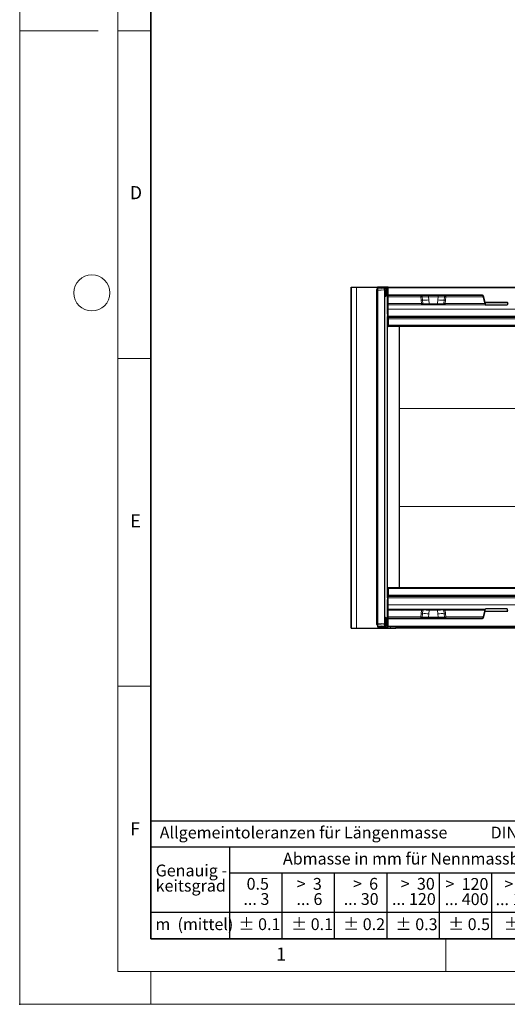
# Model space of a CAD drawing. Units: millimetres. Extents: x 0 to 420, y 0 to 297.
# Drawn here: x 0 to 74, y 0 to 150 of the extents above; entities that cross this region are included whole.
import ezdxf

# ---------------------------------------------------------------- set-up
doc = ezdxf.new("R2010")
doc.units = ezdxf.units.MM
doc.header["$PDSIZE"] = -1
doc.styles.add('SLDTEXTSTYLE0', font='TXT', dxfattribs={"width": 0.605})
doc.styles.add('SLDTEXTSTYLE1', font='TXT', dxfattribs={"width": 0.57})
doc.styles.add('SLDTEXTSTYLE2', font='TXT', dxfattribs={"width": 0.563})
doc.styles.add('SLDTEXTSTYLE3', font='TXT', dxfattribs={"width": 0.5525})
doc.styles.add('SLDTEXTSTYLE4', font='TXT', dxfattribs={"width": 0.575})

# ---------------------------------------------------------------- blocks, each defined once
blk = doc.blocks.new('SW_NOTE_0')
at = {"color": 0, "linetype": 'Continuous', "lineweight": 18, "insert": (0, 2.32), "char_height": 1.8, "attachment_point": 1, "style": 'SLDTEXTSTYLE0'}
blk.add_mtext('Allgemeintoleranzen für Längenmasse            DIN  ISO 2768-1', dxfattribs=at)
blk = doc.blocks.new('SW_NOTE_0_1')
at = {"color": 0, "linetype": 'Continuous', "lineweight": 18, "insert": (0.68, 2.32), "char_height": 1.8, "attachment_point": 1, "style": 'SLDTEXTSTYLE0'}
blk.add_mtext('Abmasse in mm für Nennmassbereiche', dxfattribs=at)
blk = doc.blocks.new('SW_NOTE_0_2')
at = {"color": 0, "linetype": 'Continuous', "lineweight": 18, "insert": (0, 2.32), "char_height": 1.8, "attachment_point": 1, "style": 'SLDTEXTSTYLE0'}
blk.add_mtext('m  (mittel)', dxfattribs=at)
blk = doc.blocks.new('SW_NOTE_0_3')
at = {"color": 0, "linetype": 'Continuous', "lineweight": 18, "char_height": 1.8, "attachment_point": 3}
for s, insert, style in [('>  120', (6.86, 2.32), 'SLDTEXTSTYLE1'), ('... 400', (6.88, 0), 'SLDTEXTSTYLE0')]:
    blk.add_mtext(s, dxfattribs=dict(at, insert=insert, style=style))
blk = doc.blocks.new('SW_NOTE_0_4')
at = {"color": 0, "linetype": 'Continuous', "lineweight": 18, "insert": (0, 2.32), "char_height": 1.8, "attachment_point": 1, "style": 'SLDTEXTSTYLE0'}
blk.add_mtext('± 0.1', dxfattribs=at)
blk = doc.blocks.new('SW_NOTE_0_5')
at = {"color": 0, "linetype": 'Continuous', "lineweight": 18, "insert": (0, 2.32), "char_height": 1.8, "attachment_point": 1, "style": 'SLDTEXTSTYLE0'}
blk.add_mtext('± 0.2', dxfattribs=at)
blk = doc.blocks.new('SW_NOTE_0_6')
at = {"color": 0, "linetype": 'Continuous', "lineweight": 18, "insert": (0, 2.32), "char_height": 1.8, "attachment_point": 1, "style": 'SLDTEXTSTYLE0'}
blk.add_mtext('± 0.3', dxfattribs=at)
blk = doc.blocks.new('SW_NOTE_0_7')
at = {"color": 0, "linetype": 'Continuous', "lineweight": 18, "insert": (0, 2.32), "char_height": 1.8, "attachment_point": 1, "style": 'SLDTEXTSTYLE0'}
blk.add_mtext('± 0.5', dxfattribs=at)
blk = doc.blocks.new('SW_NOTE_0_8')
at = {"color": 0, "linetype": 'Continuous', "lineweight": 18, "insert": (0, 2.32), "char_height": 1.8, "attachment_point": 1, "style": 'SLDTEXTSTYLE0'}
blk.add_mtext('± 0.8', dxfattribs=at)
blk = doc.blocks.new('SW_NOTE_0_9')
at = {"color": 0, "linetype": 'Continuous', "lineweight": 18, "insert": (0, 2.32), "char_height": 1.8, "attachment_point": 1, "style": 'SLDTEXTSTYLE0'}
blk.add_mtext('± 0.1', dxfattribs=at)
blk = doc.blocks.new('SW_NOTE_0_10')
at = {"color": 0, "linetype": 'Continuous', "lineweight": 18, "char_height": 1.8, "attachment_point": 1, "style": 'SLDTEXTSTYLE0'}
for s, insert in [('Genauig -', (0, 2.32)), ('keitsgrad', (0, 0))]:
    blk.add_mtext(s, dxfattribs=dict(at, insert=insert))
blk = doc.blocks.new('SW_NOTE_0_11')
at = {"color": 0, "linetype": 'Continuous', "lineweight": 18, "char_height": 1.8, "attachment_point": 3}
for s, insert, style in [('>  400', (6.86, 2.32), 'SLDTEXTSTYLE1'), ('... 1000', (7.02, 0), 'SLDTEXTSTYLE0')]:
    blk.add_mtext(s, dxfattribs=dict(at, insert=insert, style=style))
blk = doc.blocks.new('SW_NOTE_0_12')
at = {"color": 0, "linetype": 'Continuous', "lineweight": 18, "char_height": 1.8, "attachment_point": 3}
for s, insert, style in [('>  30', (5.51, 2.32), 'SLDTEXTSTYLE2'), ('... 120', (5.66, 0), 'SLDTEXTSTYLE0')]:
    blk.add_mtext(s, dxfattribs=dict(at, insert=insert, style=style))
blk = doc.blocks.new('SW_NOTE_0_13')
at = {"color": 0, "linetype": 'Continuous', "lineweight": 18, "char_height": 1.8, "attachment_point": 3}
for s, insert, style in [('>  3', (4.16, 2.32), 'SLDTEXTSTYLE3'), ('... 6', (4.25, 0), 'SLDTEXTSTYLE0')]:
    blk.add_mtext(s, dxfattribs=dict(at, insert=insert, style=style))
blk = doc.blocks.new('SW_NOTE_0_14')
at = {"color": 0, "linetype": 'Continuous', "lineweight": 18, "char_height": 1.8, "attachment_point": 3, "style": 'SLDTEXTSTYLE0'}
for s, insert in [('0.5', (3.38, 2.32)), ('... 3', (3.45, 0))]:
    blk.add_mtext(s, dxfattribs=dict(at, insert=insert))
blk = doc.blocks.new('SW_NOTE_0_15')
at = {"color": 0, "linetype": 'Continuous', "lineweight": 18, "char_height": 1.8, "attachment_point": 3}
for s, insert, style in [('>  6', (4.16, 2.32), 'SLDTEXTSTYLE3'), ('... 30', (4.25, 0), 'SLDTEXTSTYLE0')]:
    blk.add_mtext(s, dxfattribs=dict(at, insert=insert, style=style))
blk = doc.blocks.new('SW_NOTE_0_16')
at = {"color": 0, "linetype": 'Continuous', "lineweight": 18, "char_height": 1.8, "attachment_point": 3}
for s, insert, style in [('>  1000', (8.21, 2.32), 'SLDTEXTSTYLE4'), ('... 2000', (8.24, 0), 'SLDTEXTSTYLE0')]:
    blk.add_mtext(s, dxfattribs=dict(at, insert=insert, style=style))
blk = doc.blocks.new('SW_NOTE_0_17')
at = {"color": 0, "linetype": 'Continuous', "lineweight": 18, "insert": (0, 2.32), "char_height": 1.8, "attachment_point": 1, "style": 'SLDTEXTSTYLE0'}
blk.add_mtext('± 1.2', dxfattribs=at)
blk = doc.blocks.new('Allg-Toleranz-mittel')
at = {"color": 7}
for p, q in [((0, 18), (0, 0)), ((0, 18), (70, 18)), ((70, 18), (70, 0)), ((0, 14), (70, 14)), ((12, 14), (12, 0)), ((70, 10), (12, 10)), ((20, 10), (20, 0)), ((28, 10), (28, 0)), ((36, 10), (36, 0)), ((44, 10), (44, 0)), ((52, 10), (52, 0)), ((70, 4), (0, 4)), ((70, 0), (0, 0))]:
    blk.add_line(p, q, dxfattribs=at)
blk.add_line((61, 10), (61, 0))
at = {"color": 7, "linetype": 'Continuous', "lineweight": 18}
for name, p in [('SW_NOTE_0', (1.37, 14.78)), ('SW_NOTE_0_1', (19.49, 10.8)), ('SW_NOTE_0_10', (0.75, 8.99)), ('SW_NOTE_0_14', (14.65, 6.96)), ('SW_NOTE_0_13', (21.94, 6.95)), ('SW_NOTE_0_15', (30.52, 6.96)), ('SW_NOTE_0_12', (37.83, 6.96)), ('SW_NOTE_0_3', (44.66, 6.94)), ('SW_NOTE_0_11', (53.64, 6.93)), ('SW_NOTE_0_16', (61.48, 6.95)), ('SW_NOTE_0_2', (0.71, 0.8)), ('SW_NOTE_0_9', (13.37, 0.8)), ('SW_NOTE_0_4', (21.4, 0.8)), ('SW_NOTE_0_5', (29.34, 0.8)), ('SW_NOTE_0_6', (37.35, 0.79)), ('SW_NOTE_0_7', (45.35, 0.8)), ('SW_NOTE_0_8', (53.85, 0.8)), ('SW_NOTE_0_17', (62.87, 0.8))]:
    blk.add_blockref(name, p, dxfattribs=at)

msp = doc.modelspace()

# ---------------------------------------------------------------- linework, layer by layer
at = {"color": 7, "linetype": 'Continuous', "lineweight": 18}
for p, q in [((0, 0), (0, 297)), ((15, 292), (15, 5)), ((12, 148.5), (0, 148.5)), ((15, 148.5), (20, 148.5)), ((15, 98.5), (20, 98.5)), ((15, 48.5), (20, 48.5)), ((65, 10), (65, 5)), ((15, 5), (415, 5)), ((20, 5), (20, 0)), ((0, 0), (420, 0))]:
    msp.add_line(p, q, dxfattribs=at)
at = {"color": 7, "linetype": 'Continuous', "lineweight": 35}
for p, q in [((20, 287), (20, 10)), ((20, 10), (415, 10))]:
    msp.add_line(p, q, dxfattribs=at)
at = {"color": 7, "linetype": 'Continuous', "lineweight": 25}
for p, q in [((50.5781, 109.3923), (50.5781, 57.3923)), ((50.5781, 57.3923), (50.5781, 109.3923)), ((50.5781, 109.3923), (51.3781, 109.3923)), ((51.3781, 109.3923), (54.5781, 109.3923)), ((54.4781, 108.8753), (54.4781, 109.0438)), ((54.4781, 58.1092), (54.4781, 108.8753)), ((54.5781, 109.3923), (54.5781, 109.217)), ((56.2281, 109.3923), (54.5781, 109.3923)), ((55.6785, 109.3352), (54.6601, 109.243)), ((55.6781, 109.1604), (55.6781, 109.3351)), ((55.6781, 108.9613), (55.6781, 108.1354)), ((55.6781, 108.1354), (55.6781, 58.8491)), ((55.6784, 109.1601), (55.8299, 109.1209)), ((55.8316, 109.2928), (55.679, 109.3352)), ((55.8299, 109.2932), (55.8316, 109.2928)), ((55.9781, 109.1001), (55.9781, 108.9279)), ((55.9781, 108.9279), (55.9781, 108.1761)), ((56.1281, 108.1923), (56.1281, 109.2923)), ((56.1281, 107.9106), (56.1281, 108.1923)), ((56.2281, 109.3923), (155.7281, 109.3923)), ((55.8299, 107.9829), (55.6781, 107.9423)), ((56.1281, 106.8835), (56.1281, 107.9106)), ((56.1281, 106.7998), (56.1281, 106.8835)), ((56.1281, 106.0468), (56.1281, 106.7998)), ((70.5978, 108.0923), (56.2281, 108.0923)), ((61.4996, 106.71), (61.4939, 106.71)), ((61.9797, 106.71), (61.8248, 106.71)), ((63.7437, 106.71), (62.4925, 106.71)), ((64.4115, 106.71), (64.2566, 106.71)), ((64.7424, 106.71), (64.7367, 106.71)), ((70.9681, 106.9967), (70.6944, 108.0181)), ((70.9681, 106.9967), (71.0448, 107.0967)), ((74.4882, 106.9967), (70.9681, 106.9967)), ((70.9681, 106.9967), (71.0591, 106.6572)), ((74.3972, 106.6572), (71.0591, 106.6572)), ((74.4882, 106.9967), (74.3972, 106.6572)), ((56.1281, 105.2551), (56.1281, 106.0468)), ((56.1281, 62.1556), (56.1281, 104.8289)), ((56.1281, 104.8289), (56.2281, 104.8289)), ((56.2281, 104.8289), (56.2281, 104.7929)), ((56.2281, 104.7929), (56.2281, 104.7481)), ((56.2281, 104.7481), (56.2281, 104.5616)), ((56.2281, 104.5616), (56.2281, 103.5801)), ((56.1281, 103.3923), (56.2281, 103.3923)), ((56.2281, 103.5801), (56.2281, 103.3923)), ((155.7281, 103.3923), (56.2281, 103.3923)), ((57.9781, 103.3923), (56.2281, 103.3923)), ((57.9781, 63.5923), (57.9781, 103.3923)), ((56.1281, 63.5923), (56.2281, 63.5923)), ((56.2281, 63.5923), (155.7281, 63.5923)), ((56.2281, 63.5923), (56.2281, 63.4045)), ((56.2281, 63.5923), (57.9781, 63.5923)), ((56.2281, 63.4045), (56.2281, 62.423)), ((56.1281, 62.1556), (56.2281, 62.1556)), ((56.1281, 60.9377), (56.1281, 61.7294)), ((56.2281, 62.423), (56.2281, 62.2364)), ((56.2281, 62.2364), (56.2281, 62.1917)), ((56.2281, 62.1917), (56.2281, 62.1556)), ((56.1281, 60.1847), (56.1281, 60.9377)), ((56.1281, 60.101), (56.1281, 60.1847)), ((56.1281, 59.074), (56.1281, 60.101)), ((61.4939, 60.2745), (61.4996, 60.2745)), ((61.8248, 60.2745), (61.9797, 60.2745)), ((62.4925, 60.2745), (63.7437, 60.2745)), ((64.2566, 60.2745), (64.4115, 60.2745)), ((64.7367, 60.2745), (64.7424, 60.2745)), ((70.9681, 59.9878), (71.0591, 60.3273)), ((74.3972, 60.3273), (71.0591, 60.3273)), ((74.4882, 59.9878), (74.3972, 60.3273)), ((55.6781, 59.0423), (55.8299, 59.0016)), ((55.6781, 58.8491), (55.6781, 58.0232)), ((55.9781, 58.8084), (55.9781, 58.0567)), ((56.1281, 58.7923), (56.1281, 59.074)), ((56.1281, 57.6923), (56.1281, 58.7923)), ((56.2281, 58.8923), (70.5978, 58.8923)), ((70.6944, 58.9664), (70.9681, 59.9878)), ((71.0448, 59.8878), (70.9681, 59.9878)), ((70.9681, 59.9878), (74.4882, 59.9878)), ((50.5781, 57.3923), (51.3781, 57.3923)), ((51.3781, 57.3923), (56.5781, 57.3923)), ((54.4781, 57.9408), (54.4781, 58.1092)), ((54.5781, 57.7676), (54.5781, 57.5923)), ((54.5781, 57.5923), (56.2281, 57.5923)), ((54.6601, 57.7416), (55.6785, 57.6493)), ((54.6607, 57.7416), (54.6601, 57.7416)), ((55.6781, 57.8241), (55.6781, 57.6495)), ((55.8299, 57.8636), (55.6784, 57.8244)), ((55.679, 57.6494), (55.8316, 57.6917)), ((55.8316, 57.6917), (55.8299, 57.6914)), ((55.9781, 58.0567), (55.9781, 57.8844)), ((155.7281, 57.5923), (56.2281, 57.5923)), ((56.5781, 57.3923), (57.3781, 57.3923)), ((57.3781, 57.5923), (57.3781, 57.3923)), ((157.3781, 57.3923), (57.3781, 57.3923))]:
    msp.add_line(p, q, dxfattribs=at)
at = {"color": 8, "linetype": 'Continuous', "lineweight": 18}
for p, q in [((51.3781, 109.3923), (51.3781, 57.3923)), ((54.6607, 108.8753), (54.4781, 108.8753)), ((54.6601, 109.243), (54.6607, 109.2429)), ((55.6781, 109.3351), (54.6607, 109.2429)), ((54.6607, 109.2429), (54.6607, 109.0744)), ((54.6607, 109.0744), (55.6781, 109.1604)), ((55.6781, 108.9613), (54.6607, 108.8753)), ((54.6607, 108.8753), (54.6607, 58.1092)), ((55.6781, 108.1354), (55.8299, 108.1761)), ((55.8299, 109.2932), (55.6784, 109.3352)), ((55.8299, 108.9279), (55.6784, 108.9671)), ((55.8299, 109.1209), (55.8299, 109.2932)), ((55.8299, 108.1761), (55.8299, 108.9279)), ((55.8299, 108.9279), (55.9781, 108.9279)), ((55.8299, 108.1761), (55.9781, 108.1761)), ((56.1281, 109.2923), (56.2281, 109.2923)), ((56.1281, 108.1923), (56.2281, 108.1923)), ((56.2281, 109.3923), (56.2281, 109.2923)), ((56.2281, 109.2923), (56.2281, 108.1923)), ((155.7281, 109.2923), (56.2281, 109.2923)), ((56.2281, 108.1923), (70.5978, 108.1923)), ((56.2281, 108.1923), (56.2281, 108.0923)), ((70.5978, 108.0923), (70.5978, 108.1923)), ((56.2281, 108.0923), (56.2281, 107.9045)), ((61.2003, 107.9045), (56.2281, 107.9045)), ((56.2281, 107.9045), (56.2281, 106.8774)), ((61.3156, 106.8774), (56.2281, 106.8774)), ((56.2281, 106.8774), (56.2281, 106.71)), ((56.2281, 106.71), (61.4939, 106.71)), ((56.2281, 106.71), (56.2281, 106.0407)), ((61.2003, 107.9045), (61.2558, 107.4094)), ((61.2558, 107.4094), (61.3156, 106.8774)), ((61.3184, 106.864), (61.3156, 106.8774)), ((61.3265, 106.8124), (61.3184, 106.864)), ((61.3292, 106.7714), (61.3265, 106.8124)), ((61.4516, 107.4212), (61.3967, 107.916)), ((61.5107, 106.8894), (61.4516, 107.4212)), ((61.5135, 106.8625), (61.5107, 106.8894)), ((61.5156, 106.8416), (61.5135, 106.8625)), ((61.8899, 106.8383), (61.7076, 106.8383)), ((62.3805, 107.9132), (62.3805, 108.0923)), ((63.8558, 107.9132), (62.3805, 107.9132)), ((62.4305, 107.4369), (62.3805, 107.9132)), ((62.4889, 106.8788), (62.4305, 107.4369)), ((62.4889, 106.8788), (62.4925, 106.8444)), ((63.7437, 106.8444), (62.4925, 106.8444)), ((62.4925, 106.71), (62.4925, 106.8444)), ((63.7437, 106.8444), (63.7474, 106.8788)), ((63.7437, 106.71), (63.7437, 106.8444)), ((63.7474, 106.8788), (63.8058, 107.4369)), ((63.8058, 107.4369), (63.8558, 107.9132)), ((63.8558, 107.9132), (63.8558, 108.0923)), ((64.3464, 106.8383), (64.5287, 106.8383)), ((64.7207, 106.8416), (64.7228, 106.8625)), ((64.7228, 106.8625), (64.7256, 106.8894)), ((64.7847, 107.4212), (64.7256, 106.8894)), ((64.7424, 106.71), (71.0449, 106.71)), ((64.7847, 107.4212), (64.8396, 107.916)), ((64.9098, 106.8124), (64.9071, 106.7714)), ((64.9178, 106.864), (64.9098, 106.8124)), ((64.9207, 106.8774), (64.9178, 106.864)), ((64.9207, 106.8774), (64.9805, 107.4094)), ((71.0001, 106.8774), (64.9207, 106.8774)), ((64.9805, 107.4094), (65.036, 107.9045)), ((70.7249, 107.9045), (65.036, 107.9045)), ((70.6944, 108.0181), (70.791, 108.044)), ((70.791, 108.044), (71.0448, 107.0967)), ((71.0448, 107.0967), (74.4114, 107.0967)), ((56.2281, 106.0407), (155.7281, 106.0407)), ((56.2281, 106.0407), (56.2281, 104.9794)), ((56.1281, 104.7929), (56.2281, 104.7929)), ((56.1281, 104.7481), (56.2281, 104.7481)), ((56.1281, 104.5616), (56.2281, 104.5616)), ((56.2281, 104.9794), (155.7281, 104.9794)), ((56.2281, 104.9794), (56.2281, 104.7929)), ((155.7281, 104.7929), (56.2281, 104.7929)), ((56.2281, 104.7929), (56.2281, 104.7481)), ((56.2281, 104.7481), (155.7281, 104.7481)), ((56.2281, 104.7481), (56.2281, 104.5616)), ((155.7281, 104.5616), (56.2281, 104.5616)), ((56.2281, 104.5616), (56.2281, 103.5801)), ((56.1281, 103.5801), (56.2281, 103.5801)), ((56.2281, 103.5801), (155.7281, 103.5801)), ((56.2281, 103.5801), (56.2281, 103.3923)), ((126.6235, 90.8803), (57.9781, 90.8803)), ((126.6235, 75.9043), (57.9781, 75.9043)), ((56.1281, 63.4045), (56.2281, 63.4045)), ((56.2281, 63.5923), (56.2281, 63.4045)), ((56.2281, 63.4045), (56.2281, 62.423)), ((155.7281, 63.4045), (56.2281, 63.4045)), ((56.1281, 62.423), (56.2281, 62.423)), ((56.1281, 62.2364), (56.2281, 62.2364)), ((56.1281, 62.1917), (56.2281, 62.1917)), ((56.2281, 62.423), (56.2281, 62.2364)), ((56.2281, 62.423), (155.7281, 62.423)), ((56.2281, 62.2364), (56.2281, 62.1917)), ((155.7281, 62.2364), (56.2281, 62.2364)), ((56.2281, 62.1917), (56.2281, 62.0051)), ((56.2281, 62.1917), (155.7281, 62.1917)), ((56.2281, 62.0051), (56.2281, 60.9438)), ((155.7281, 62.0051), (56.2281, 62.0051)), ((56.2281, 60.9438), (56.2281, 60.2745)), ((155.7281, 60.9438), (56.2281, 60.9438)), ((56.2281, 60.2745), (56.2281, 60.1071)), ((61.4939, 60.2745), (56.2281, 60.2745)), ((56.2281, 60.1071), (56.2281, 59.0801)), ((56.2281, 60.1071), (61.3156, 60.1071)), ((61.3156, 60.1071), (61.2558, 59.5751)), ((61.3156, 60.1071), (61.3184, 60.1206)), ((61.3184, 60.1206), (61.3265, 60.1721)), ((61.3265, 60.1721), (61.3292, 60.2131)), ((61.4516, 59.5633), (61.5107, 60.0952)), ((61.5107, 60.0952), (61.5135, 60.122)), ((61.5155, 60.143), (61.5135, 60.122)), ((61.7076, 60.1462), (61.8899, 60.1462)), ((62.4889, 60.1057), (62.4305, 59.5476)), ((62.4925, 60.1402), (62.4889, 60.1057)), ((62.4925, 60.2745), (62.4925, 60.1402)), ((62.4925, 60.1402), (63.7437, 60.1402)), ((63.7437, 60.2745), (63.7437, 60.1402)), ((63.7474, 60.1057), (63.7437, 60.1402)), ((63.8058, 59.5476), (63.7474, 60.1057)), ((64.5287, 60.1462), (64.3464, 60.1462)), ((64.7207, 60.143), (64.7228, 60.122)), ((64.7256, 60.0952), (64.7228, 60.122)), ((64.7256, 60.0952), (64.7847, 59.5633)), ((71.0449, 60.2745), (64.7424, 60.2745)), ((64.9071, 60.2131), (64.9098, 60.1721)), ((64.9098, 60.1721), (64.9178, 60.1206)), ((64.9178, 60.1206), (64.9207, 60.1071)), ((64.9805, 59.5751), (64.9207, 60.1071)), ((64.9207, 60.1071), (71.0001, 60.1071)), ((55.8299, 58.8084), (55.6781, 58.8491)), ((55.8299, 58.0567), (55.8299, 58.8084)), ((55.8299, 58.8084), (55.9781, 58.8084)), ((56.2281, 58.7923), (56.1281, 58.7923)), ((56.2281, 59.0801), (56.2281, 58.8923)), ((56.2281, 59.0801), (61.2003, 59.0801)), ((56.2281, 58.8923), (56.2281, 58.7923)), ((56.2281, 58.7923), (56.2281, 57.6923)), ((70.5978, 58.7923), (56.2281, 58.7923)), ((61.2558, 59.5751), (61.2003, 59.0801)), ((61.3967, 59.0685), (61.4516, 59.5633)), ((62.4305, 59.5476), (62.3805, 59.0714)), ((62.3805, 59.0714), (62.3805, 58.8923)), ((62.3805, 59.0714), (63.8558, 59.0714)), ((63.8058, 59.5476), (63.8558, 59.0714)), ((63.8558, 59.0714), (63.8558, 58.8923)), ((64.8396, 59.0685), (64.7847, 59.5633)), ((65.036, 59.0801), (64.9805, 59.5751)), ((65.036, 59.0801), (70.7249, 59.0801)), ((70.5978, 58.7923), (70.5978, 58.8923)), ((70.791, 58.9405), (70.6944, 58.9664)), ((71.0448, 59.8878), (70.791, 58.9405)), ((74.4114, 59.8878), (71.0448, 59.8878)), ((54.6607, 58.1092), (54.4781, 58.1092)), ((54.6607, 58.1092), (55.6781, 58.0232)), ((55.6781, 57.8241), (54.6607, 57.9101)), ((54.6607, 57.9101), (54.6607, 57.7416)), ((54.6607, 57.7416), (55.6781, 57.6495)), ((55.6784, 58.0175), (55.8299, 58.0567)), ((55.6784, 57.6493), (55.8299, 57.6914)), ((55.8299, 58.0567), (55.9781, 58.0567)), ((55.8299, 57.6914), (55.8299, 57.8636)), ((56.2281, 57.6923), (56.1281, 57.6923)), ((56.2281, 57.6923), (155.7281, 57.6923)), ((56.2281, 57.6923), (56.2281, 57.5923)), ((56.5781, 57.5923), (56.5781, 57.3923))]:
    msp.add_line(p, q, dxfattribs=at)
at = {"color": 8, "linetype": 'Continuous', "lineweight": 18, "flags": 128}
for points in [[(61.9797, 106.71), (61.9636, 106.7124), (61.948, 106.7195), (61.9335, 106.731), (61.9203, 106.7465), (61.9091, 106.7657), (61.9001, 106.7879), (61.8936, 106.8123), (61.8899, 106.8383)], [(64.2566, 106.71), (64.2727, 106.7124), (64.2882, 106.7195), (64.3028, 106.731), (64.3159, 106.7465), (64.3272, 106.7657), (64.3362, 106.7879), (64.3427, 106.8123), (64.3464, 106.8383)], [(61.9797, 60.2745), (61.9636, 60.2721), (61.948, 60.2651), (61.9335, 60.2536), (61.9203, 60.238), (61.9091, 60.2188), (61.9001, 60.1966), (61.8936, 60.1722), (61.8899, 60.1462)], [(64.2566, 60.2745), (64.2727, 60.2721), (64.2882, 60.2651), (64.3028, 60.2536), (64.3159, 60.238), (64.3272, 60.2188), (64.3362, 60.1966), (64.3427, 60.1722), (64.3464, 60.1462)]]:
    msp.add_lwpolyline(points, dxfattribs=at)
at = {"color": 7, "linetype": 'Continuous', "lineweight": 18}
msp.add_circle((11, 108.5), 2.75, dxfattribs=at)
at = {"color": 7, "linetype": 'Continuous', "lineweight": 25}
for centre, radius, start, end in [((54.6781, 109.0438), 0.2, 95.176703, 180), ((54.6781, 108.8753), 0.1999, 94.980652, 179.984566), ((55.7782, 108.9278), 0.1999, 0.011561, 75.022165), ((55.7781, 108.1761), 0.2, 285, 0), ((55.7781, 109.1001), 0.2, 0, 74.492287), ((56.2281, 109.2923), 0.1, 90, 180), ((56.2281, 108.1923), 0.1, 180, 270), ((70.5978, 107.9923), 0.1, 15, 90), ((55.7781, 58.8084), 0.2, 0, 75), ((56.2281, 58.7923), 0.1, 90, 180), ((70.5978, 58.9923), 0.1, 270, 345), ((54.6781, 57.9408), 0.2, 180, 264.823297), ((55.7781, 57.8844), 0.2, 285.507713, 0), ((56.2281, 57.6923), 0.1, 180, 270)]:
    msp.add_arc(centre, radius, start, end, dxfattribs=at)
at = {"color": 8, "linetype": 'Continuous', "lineweight": 18}
for centre, radius, start, end in [((54.6781, 109.0437), 0.1999, 94.980652, 179.984566), ((55.2847, 108.9749), 0.6319, 170.934784, 189.065216), ((55.7782, 109.1001), 0.1999, 0.011561, 75.022165), ((55.6118, 109.0244), 0.2385, 336.125659, 23.874341), ((55.6277, 108.0795), 0.2241, 334.463003, 25.536997), ((70.5978, 107.9923), 0.2, 15, 90), ((56.2032, 108.3186), 0.4148, 259.570915, 273.442109), ((56.2032, 107.2915), 0.4148, 259.570915, 273.442109), ((56.2233, 106.8052), 0.0953, 183.250012, 272.917432), ((61.4234, 106.2618), 1.1597, 88.608441, 98.310519), ((61.4864, 105.6886), 1.201, 88.843812, 98.178016), ((61.4117, 106.2889), 0.5826, 79.932366, 99.208869), ((61.3488, 106.3512), 0.4618, 80.4482, 92.763878), ((61.5272, 106.8081), 0.1018, 180.830575, 254.244719), ((61.8868, 110.8138), 3.4204, 262.690282, 279.147355), ((61.6927, 107.5084), 0.6703, 254.497619, 271.277808), ((61.6629, 106.8584), 0.1483, 186.513193, 269.579031), ((61.8392, 106.8409), 0.1317, 181.142191, 263.702453), ((61.6586, 114.6983), 7.8634, 271.685035, 276.060713), ((64.5776, 114.6983), 7.8634, 263.939287, 268.314965), ((64.3495, 110.8138), 3.4204, 260.852645, 277.309718), ((64.397, 106.8409), 0.1317, 276.297546, 358.8578), ((64.5436, 107.5084), 0.6703, 268.722192, 285.502381), ((64.5733, 106.8584), 0.1483, 270.420969, 353.486807), ((64.8246, 106.2889), 0.5826, 80.79113, 100.067633), ((64.7498, 105.6886), 1.201, 81.821984, 91.156188), ((64.709, 106.8081), 0.1018, 285.754773, 359.169574), ((64.8129, 106.2618), 1.1597, 81.689481, 91.391559), ((64.8875, 106.3512), 0.4618, 87.236122, 99.5518), ((56.2032, 106.4548), 0.4148, 259.570915, 273.442109), ((56.2032, 105.3935), 0.4148, 259.570915, 273.442109), ((56.2032, 61.5911), 0.4148, 86.557891, 100.429085), ((56.2032, 60.5298), 0.4148, 86.557891, 100.429085), ((56.2233, 60.1793), 0.0953, 87.082568, 176.749988), ((56.2032, 59.693), 0.4148, 86.557891, 100.429085), ((61.4864, 61.2959), 1.201, 261.821984, 271.156188), ((61.4117, 60.6956), 0.5826, 260.79113, 280.067633), ((61.3488, 60.6333), 0.4618, 267.236122, 279.5518), ((61.5272, 60.1765), 0.1018, 105.754773, 179.169574), ((61.6927, 59.4761), 0.6703, 88.722192, 105.502381), ((61.6629, 60.1261), 0.1483, 90.420969, 173.486807), ((61.8392, 60.1436), 0.1317, 96.297546, 178.8578), ((61.6586, 52.2863), 7.8634, 83.939287, 88.314965), ((64.5776, 52.2863), 7.8634, 91.685035, 96.060713), ((64.397, 60.1436), 0.1317, 1.142191, 83.702453), ((64.5436, 59.4761), 0.6703, 74.497619, 91.277808), ((64.5733, 60.1261), 0.1483, 6.513193, 89.579031), ((64.8246, 60.6956), 0.5826, 259.932361, 279.208864), ((64.7498, 61.2959), 1.201, 268.843812, 278.178016), ((64.709, 60.1765), 0.1018, 0.830575, 74.244719), ((64.8875, 60.6333), 0.4618, 260.4482, 272.763878), ((55.6277, 58.905), 0.2241, 334.463003, 25.536997), ((56.2032, 58.666), 0.4148, 86.557891, 100.429085), ((61.4234, 60.7227), 1.1597, 261.689481, 271.391559), ((61.8868, 56.1707), 3.4204, 80.852645, 97.309718), ((64.3495, 56.1707), 3.4204, 82.690282, 99.147355), ((64.8129, 60.7227), 1.1597, 268.608441, 278.310519), ((70.5978, 58.9923), 0.2, 270, 345), ((54.6781, 58.1093), 0.1999, 180.015434, 265.019348), ((54.6781, 57.9408), 0.1999, 180.015434, 265.019348), ((55.2847, 58.0096), 0.6319, 170.934784, 189.065216), ((55.6118, 57.9601), 0.2385, 336.125659, 23.874341), ((55.7782, 58.0567), 0.1999, 284.977835, 359.988439), ((55.7782, 57.8845), 0.1999, 284.977835, 359.988439)]:
    msp.add_arc(centre, radius, start, end, dxfattribs=at)
at = {"color": 7, "linetype": 'Continuous', "lineweight": 25}
for centre, major_axis, ratio, start_param, end_param in [((56.243, 109.1855), (0.5648, -0.1495), 0.01159496, 3.11392553, 3.14466252), ((56.243, 109.0075), (0.5648, -0.1529), 0.01155462, 3.14472027, 3.1734558), ((56.243, 109.0075), (0.5645, 0.0528), 0.3526344, 3.07985932, 3.10859484), ((55.6604, 108.9583), (0.0171, 0.2021), 0.08455418, 4.76286597, 6.23394817), ((56.2281, 105.2551), (0, -1.638), 0.06104854, 4.71238898, 4.87838356), ((56.2281, 61.7294), (0, -1.638), 0.06104854, 4.5463944, 4.71238898), ((56.243, 57.977), (0.5645, -0.0528), 0.3526344, 3.17459047, 3.20332599), ((56.243, 57.977), (0.5648, 0.1529), 0.01155462, 3.10972951, 3.13846503), ((56.243, 57.799), (0.5648, 0.1495), 0.01159496, 3.13852278, 3.16925978), ((55.6604, 58.0262), (-0.0171, 0.2021), 0.08455418, 3.19082979, 4.66191199)]:
    msp.add_ellipse(centre, major_axis=major_axis, ratio=ratio, start_param=start_param, end_param=end_param, dxfattribs=at)
at = {"color": 8, "linetype": 'Continuous', "lineweight": 18}
for centre, major_axis, start_param, end_param in [((62.3936, 107.8923), (1.0077, -0.021), 1.5843053, 2.99584284), ((63.8426, 107.8923), (1.0077, 0.021), 0.14574981, 1.55728735), ((62.3936, 59.0923), (1.0077, 0.021), 3.28734247, 4.69888001), ((63.8426, 59.0923), (1.0077, -0.021), 4.72589795, 6.1374355)]:
    msp.add_ellipse(centre, major_axis=major_axis, ratio=0.02046737, start_param=start_param, end_param=end_param, dxfattribs=at)
at = {"color": 7, "linetype": 'Continuous', "lineweight": 25}
for points in [[(61.3967, 107.916), (61.3913, 107.9397), (61.3806, 107.9872), (61.3342, 108.0448), (61.2721, 108.0846), (61.2242, 108.0897), (61.2003, 108.0923)], [(64.8396, 107.916), (64.8449, 107.9397), (64.8557, 107.9872), (64.9021, 108.0448), (64.9641, 108.0846), (65.012, 108.0897), (65.036, 108.0923)], [(61.3967, 59.0685), (61.3913, 59.0448), (61.3806, 58.9973), (61.3342, 58.9397), (61.2721, 58.8999), (61.2242, 58.8948), (61.2003, 58.8923)], [(64.8396, 59.0685), (64.8449, 59.0448), (64.8557, 58.9973), (64.9021, 58.9397), (64.9641, 58.8999), (65.012, 58.8948), (65.036, 58.8923)]]:
    msp.add_open_spline(points, degree=3, dxfattribs=at)
at = {"color": 8, "linetype": 'Continuous', "lineweight": 18}
for points in [[(61.2003, 108.0923), (61.2003, 108.0895), (61.2003, 108.0839), (61.2003, 108.0411), (61.2003, 107.9794), (61.2003, 107.9294), (61.2003, 107.9045)], [(65.036, 107.9045), (65.036, 107.9294), (65.036, 107.9794), (65.036, 108.0411), (65.036, 108.0839), (65.036, 108.0895), (65.036, 108.0923)], [(61.2003, 59.0801), (61.2003, 59.0551), (61.2003, 59.0051), (61.2003, 58.9435), (61.2003, 58.9006), (61.2003, 58.895), (61.2003, 58.8923)], [(65.036, 59.0801), (65.036, 59.0551), (65.036, 59.0051), (65.036, 58.9435), (65.036, 58.9006), (65.036, 58.895), (65.036, 58.8923)]]:
    msp.add_open_spline(points, degree=3, dxfattribs=at)
for points, knots in [([(61.3967, 107.916), (61.3912, 107.9166), (61.3801, 107.918), (61.3362, 107.9163), (61.2746, 107.9121), (61.2254, 107.907), (61.2003, 107.9045)], [0, 0, 0, 0, 0.2331501, 0.47703222, 0.73243999, 1, 1, 1, 1]), ([(61.4254, 106.8066), (61.4109, 106.7999), (61.3892, 106.7899), (61.3625, 106.7772), (61.3447, 106.7719), (61.335, 106.7716), (61.3292, 106.7714)], [0, 0, 0, 0, 0.49952625, 0.74995473, 0.85129017, 1, 1, 1, 1]), ([(61.5155, 106.8416), (61.5071, 106.8376), (61.4901, 106.8297), (61.447, 106.8143), (61.4254, 106.8066)], [0, 0, 0, 0, 0.50018005, 1, 1, 1, 1]), ([(61.7076, 106.8383), (61.6629, 106.8386), (61.5736, 106.8392), (61.5349, 106.8408), (61.5155, 106.8416)], [0, 0, 0, 0, 0.50031491, 1, 1, 1, 1]), ([(62.4925, 106.8444), (62.3837, 106.8428), (62.1663, 106.8397), (61.982, 106.8388), (61.8899, 106.8383)], [0, 0, 0, 0, 0.500394138, 1, 1, 1, 1]), ([(64.3464, 106.8383), (64.2543, 106.8388), (64.07, 106.8397), (63.8525, 106.8428), (63.7437, 106.8444)], [0, 0, 0, 0, 0.49960586, 1, 1, 1, 1]), ([(64.7207, 106.8416), (64.7014, 106.8408), (64.6627, 106.8392), (64.5734, 106.8386), (64.5287, 106.8383)], [0, 0, 0, 0, 0.49968509, 1, 1, 1, 1]), ([(64.7207, 106.8416), (64.7291, 106.8376), (64.7461, 106.8298), (64.7892, 106.8143), (64.8109, 106.8066)], [0, 0, 0, 0, 0.49882157, 1, 1, 1, 1]), ([(64.9071, 106.7714), (64.9028, 106.7714), (64.8939, 106.7715), (64.8756, 106.7762), (64.8605, 106.7834), (64.8448, 106.7911), (64.8298, 106.7982), (64.818, 106.8034), (64.8109, 106.8066)], [0, 0, 0, 0, 0.10968645, 0.22960112, 0.50052556, 0.58981799, 0.75032019, 1, 1, 1, 1]), ([(65.036, 107.9045), (65.0108, 107.907), (64.9617, 107.9121), (64.9, 107.9163), (64.8562, 107.918), (64.845, 107.9166), (64.8396, 107.916)], [0, 0, 0, 0, 0.26756001, 0.52296778, 0.7668499, 1, 1, 1, 1]), ([(61.3292, 60.2131), (61.3334, 60.2131), (61.3424, 60.213), (61.3606, 60.2083), (61.3757, 60.2011), (61.3915, 60.1935), (61.4065, 60.1864), (61.4182, 60.1811), (61.4254, 60.1779)], [0, 0, 0, 0, 0.10968645, 0.22960112, 0.50052556, 0.58981799, 0.75032019, 1, 1, 1, 1]), ([(61.5156, 60.143), (61.5071, 60.1469), (61.4902, 60.1547), (61.4471, 60.1702), (61.4254, 60.1779)], [0, 0, 0, 0, 0.49882157, 1, 1, 1, 1]), ([(61.5155, 60.143), (61.5349, 60.1438), (61.5736, 60.1454), (61.6629, 60.1459), (61.7076, 60.1462)], [0, 0, 0, 0, 0.49968509, 1, 1, 1, 1]), ([(61.8899, 60.1462), (61.982, 60.1458), (62.1663, 60.1448), (62.3837, 60.1417), (62.4925, 60.1402)], [0, 0, 0, 0, 0.49960586, 1, 1, 1, 1]), ([(63.7437, 60.1402), (63.8525, 60.1417), (64.07, 60.1448), (64.2543, 60.1458), (64.3464, 60.1462)], [0, 0, 0, 0, 0.50039414, 1, 1, 1, 1]), ([(64.5287, 60.1462), (64.5734, 60.1459), (64.6627, 60.1454), (64.7014, 60.1438), (64.7207, 60.143)], [0, 0, 0, 0, 0.50031491, 1, 1, 1, 1]), ([(64.7207, 60.143), (64.7292, 60.1469), (64.7462, 60.1548), (64.7893, 60.1702), (64.8109, 60.1779)], [0, 0, 0, 0, 0.50018005, 1, 1, 1, 1]), ([(64.8109, 60.1779), (64.8253, 60.1846), (64.847, 60.1946), (64.8738, 60.2073), (64.8915, 60.2127), (64.9013, 60.213), (64.9071, 60.2131)], [0, 0, 0, 0, 0.49952625, 0.74995473, 0.85129017, 1, 1, 1, 1]), ([(61.2003, 59.0801), (61.2254, 59.0775), (61.2746, 59.0725), (61.3362, 59.0683), (61.3801, 59.0665), (61.3912, 59.0679), (61.3967, 59.0685)], [0, 0, 0, 0, 0.26756001, 0.52296778, 0.7668499, 1, 1, 1, 1]), ([(64.8396, 59.0685), (64.845, 59.0679), (64.8562, 59.0665), (64.9, 59.0683), (64.9617, 59.0725), (65.0108, 59.0775), (65.036, 59.0801)], [0, 0, 0, 0, 0.23315009, 0.4770322, 0.73243997, 1, 1, 1, 1])]:
    msp.add_open_spline(points, degree=3, knots=knots, dxfattribs=at)
at = {"color": 7, "linetype": 'Continuous', "lineweight": 25}
for points, knots in [([(61.4939, 106.71), (61.4765, 106.7105), (61.443, 106.7113), (61.3958, 106.7206), (61.3565, 106.7387), (61.3383, 106.7605), (61.3292, 106.7714)], [0, 0, 0, 0, 0.25935348, 0.4987894, 0.74891482, 1, 1, 1, 1]), ([(61.6618, 106.71), (61.6559, 106.71), (61.6439, 106.71), (61.6073, 106.71), (61.5601, 106.71), (61.5198, 106.71), (61.4996, 106.71)], [0, 0, 0, 0, 0.25005464, 0.5008566, 0.75025974, 1, 1, 1, 1]), ([(61.8248, 106.71), (61.787, 106.71), (61.7111, 106.71), (61.6783, 106.71), (61.6618, 106.71)], [0, 0, 0, 0, 0.49847086, 1, 1, 1, 1]), ([(62.4925, 106.71), (62.3998, 106.71), (62.2148, 106.71), (62.058, 106.71), (61.9797, 106.71)], [0, 0, 0, 0, 0.50098524, 1, 1, 1, 1]), ([(64.2566, 106.71), (64.1783, 106.71), (64.0215, 106.71), (63.8364, 106.71), (63.7437, 106.71)], [0, 0, 0, 0, 0.49901725, 1, 1, 1, 1]), ([(64.5744, 106.71), (64.558, 106.71), (64.5252, 106.71), (64.4493, 106.71), (64.4115, 106.71)], [0, 0, 0, 0, 0.50152903, 1, 1, 1, 1]), ([(64.7367, 106.71), (64.7165, 106.71), (64.6761, 106.71), (64.6289, 106.71), (64.5923, 106.71), (64.5804, 106.71), (64.5744, 106.71)], [0, 0, 0, 0, 0.24987949, 0.50086961, 0.75007704, 1, 1, 1, 1]), ([(64.9071, 106.7714), (64.898, 106.7605), (64.8798, 106.7387), (64.8405, 106.7206), (64.7933, 106.7113), (64.7598, 106.7105), (64.7424, 106.71)], [0, 0, 0, 0, 0.25108473, 0.50120969, 0.74061948, 1, 1, 1, 1]), ([(56.2281, 104.8289), (56.221, 104.8294), (56.2047, 104.8307), (56.1809, 104.842), (56.164, 104.8575), (56.1465, 104.8815), (56.1312, 104.9227), (56.1301, 104.9618), (56.1295, 104.9845)], [0, 0, 0, 0, 0.10359406, 0.23686898, 0.37604941, 0.43221646, 0.67005538, 1, 1, 1, 1]), ([(56.1295, 62), (56.13, 62.018), (56.1309, 62.0527), (56.1413, 62.0911), (56.157, 62.1187), (56.1744, 62.1383), (56.2011, 62.1533), (56.2201, 62.1549), (56.2281, 62.1556)], [0, 0, 0, 0, 0.26241437, 0.50506681, 0.56839827, 0.72504968, 0.88244934, 1, 1, 1, 1]), ([(61.3292, 60.2131), (61.3383, 60.224), (61.3565, 60.2458), (61.3958, 60.264), (61.443, 60.2732), (61.4765, 60.2741), (61.4939, 60.2745)], [0, 0, 0, 0, 0.25108473, 0.50120969, 0.74061948, 1, 1, 1, 1]), ([(61.4996, 60.2745), (61.5198, 60.2745), (61.5602, 60.2745), (61.6074, 60.2745), (61.644, 60.2745), (61.6559, 60.2745), (61.6618, 60.2745)], [0, 0, 0, 0, 0.24987949, 0.50086961, 0.75007704, 1, 1, 1, 1]), ([(61.6618, 60.2745), (61.6783, 60.2745), (61.7111, 60.2745), (61.787, 60.2745), (61.8248, 60.2745)], [0, 0, 0, 0, 0.50152903, 1, 1, 1, 1]), ([(61.9797, 60.2745), (62.058, 60.2745), (62.2148, 60.2745), (62.3998, 60.2745), (62.4925, 60.2745)], [0, 0, 0, 0, 0.499017252, 1, 1, 1, 1]), ([(63.7437, 60.2745), (63.8364, 60.2745), (64.0215, 60.2745), (64.1783, 60.2745), (64.2566, 60.2745)], [0, 0, 0, 0, 0.50098524, 1, 1, 1, 1]), ([(64.4115, 60.2745), (64.4493, 60.2745), (64.5252, 60.2745), (64.558, 60.2745), (64.5744, 60.2745)], [0, 0, 0, 0, 0.49847086, 1, 1, 1, 1]), ([(64.5744, 60.2745), (64.5804, 60.2745), (64.5924, 60.2745), (64.629, 60.2745), (64.6762, 60.2745), (64.7165, 60.2745), (64.7367, 60.2745)], [0, 0, 0, 0, 0.25005464, 0.5008566, 0.75025974, 1, 1, 1, 1]), ([(64.7424, 60.2745), (64.7598, 60.2741), (64.7933, 60.2732), (64.8405, 60.264), (64.8798, 60.2458), (64.898, 60.224), (64.9071, 60.2131)], [0, 0, 0, 0, 0.25935348, 0.4987894, 0.74891482, 1, 1, 1, 1])]:
    msp.add_open_spline(points, degree=3, knots=knots, dxfattribs=at)
msp.add_point((0, 0))

# ---------------------------------------------------------------- block references
at = {"color": 7, "linetype": 'Continuous'}
msp.add_blockref('Allg-Toleranz-mittel', (20, 10), dxfattribs=at)

# ---------------------------------------------------------------- texts
at = {"color": 7, "linetype": 'Continuous', "lineweight": 18, "char_height": 2, "attachment_point": 2, "style": 'SLDTEXTSTYLE0'}
for s, insert in [('D', (17.7359, 124.8018)), ('E', (17.6898, 74.7268)), ('F', (17.5937, 27.7733)), ('1', (39.9009, 8.6623))]:
    msp.add_mtext(s, dxfattribs=dict(at, insert=insert))

doc.saveas('drawing.dxf')
